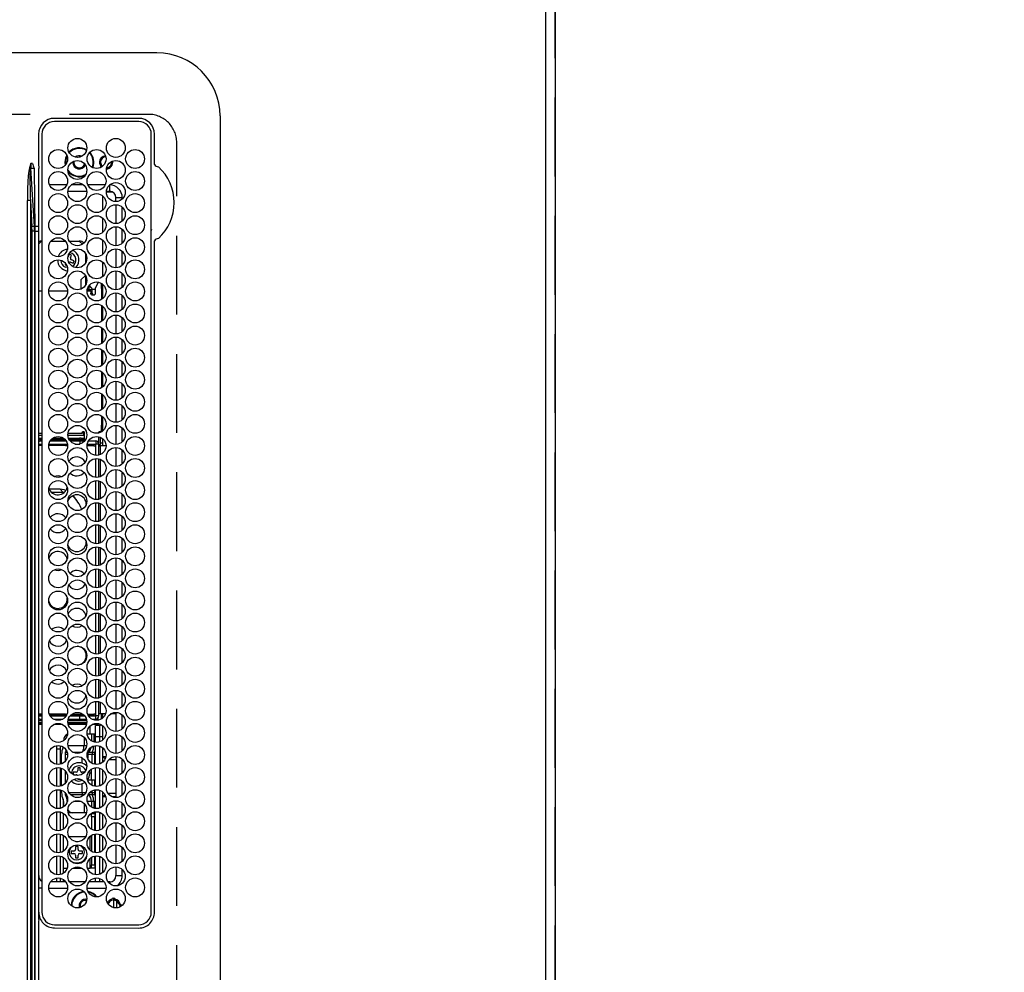
# Model space of a CAD drawing. Extents: x 27948 to 54421, y -11045 to -2175.
# Drawn here: x 45017 to 45330, y -4998 to -4696 of the extents above; entities that cross this region are included whole.
import ezdxf

# ---------------------------------------------------------------- set-up
doc = ezdxf.new("R2010")
doc.units = 0
doc.header["$LTSCALE"] = 50
doc.header["$MEASUREMENT"] = 0
doc.linetypes.add('DASHED', pattern=[0.75, 0.5, -0.25])
doc.layers.get('0').update_dxf_attribs({"linetype": 'CONTINUOUS'})
doc.layers.get('DEFPOINTS').update_dxf_attribs({"color": 146, "linetype": 'CONTINUOUS'})
for name, color, linetype in [('111-壁仕上', 3, 'CONTINUOUS'), ('126-甲板', 2, 'CONTINUOUS'), ('150-機器', 8, 'CONTINUOUS'), ('166-寸法B', 11, 'CONTINUOUS')]:
    doc.layers.add(name, color=color, linetype=linetype)
doc.styles.add('KH001', font='txt')
doc.dimstyles.new('KH1xx030', dxfattribs={"dimscale": 30, "dimtxt": 2, "dimasz": 0.6, "dimexe": 0.3, "dimexo": 1.2, "dimgap": 0.5, "dimtad": 3, "dimdec": 1, "dimdsep": 46, "dimlunit": 6, "dimtxsty": 'KH001', "dimblk": 'DOT', "dimcen": 1, "dimdle": 1, "dimclrd": 256, "dimclre": 256, "dimclrt": 256, "dimadec": 0, "dimazin": 0, "dimtfac": 1, "dimtdec": 1, "dimtix": 1, "dimtmove": 2, "dimatfit": 3, "dimldrblk": 'CLOSEDBLANK', "dimfxl": 1, "dimtolj": 1, "dimtzin": 0, "dimlwd": -1, "dimlwe": -1, "dimarcsym": 0})

# ---------------------------------------------------------------- blocks, each defined once
blk = doc.blocks.new('_Dot')
at = {"color": 0, "linetype": 'ByBlock', "lineweight": -2}
blk.add_line((-0.5, 0), (-1, 0), dxfattribs=at)
at = {"color": 0, "linetype": 'ByBlock', "const_width": 0.5}
blk.add_lwpolyline([(-0.25, 0, 1), (0.25, 0, 1)], format="xyb", close=True, dxfattribs=at)
blk = doc.blocks.new('*D91')
at = {"layer": '166-寸法B', "transparency": 16777216}
for p, q in [((45220.05, -3508.43), (46053.34, -3508.43)), ((46044.34, -3526.43), (46044.34, -5140.43)), ((45291.74, -5158.43), (46053.34, -5158.43))]:
    blk.add_line(p, q, dxfattribs=at)
at = {"layer": 'DEFPOINTS', "color": 0, "transparency": 16777216}
for p in [(45184.05, -3508.43), (45255.74, -5158.43), (46044.34, -5158.43)]:
    blk.add_point(p, dxfattribs=at)
at = {"layer": '166-寸法B', "transparency": 16777216, "xscale": 18, "yscale": 18, "zscale": 18}
for p, rotation in [((46044.34, -3508.43), 90), ((46044.34, -5158.43), 270)]:
    blk.add_blockref('_Dot', p, dxfattribs=dict(at, rotation=rotation))
at = {"layer": '166-寸法B', "transparency": 16777216, "insert": (45995.53, -4333.43), "char_height": 60, "attachment_point": 5, "rotation": 90, "style": 'KH001'}
blk.add_mtext('\\A1;1,650', dxfattribs=at)
blk = doc.blocks.new('_ClosedBlank')
at = {"color": 0, "linetype": 'ByBlock', "lineweight": -2}
for p, q in [((-1, 0.167), (0, 0)), ((-1, 0.167), (-1, -0.167)), ((0, 0), (-1, -0.167))]:
    blk.add_line(p, q, dxfattribs=at)
blk = doc.blocks.new('HT-F6S_H2')
at = {"layer": '126-甲板', "linetype": 'DASHED'}
for p, q in [((271, 282.65), (-271, 282.65)), ((-280, 273.65), (-280, -170.35))]:
    blk.add_line(p, q, dxfattribs=at)
blk.add_arc((-271, 273.65), 9, 90, 180, dxfattribs=at)
at = {"layer": '150-機器', "color": 13, "linetype": 'Continuous'}
for p, q in [((-279.5, 296.38), (279.5, 296.38)), ((-299.5, 276.38), (-299.5, 230.38)), ((-264.26, 275.6), (-273.7, 275.6)), ((-264.18, 275.6), (-264.26, 275.6)), ((-264.1, 275.61), (-264.18, 275.6)), ((-239.74, 275.6), (-239.9, 275.61)), ((-27, 275.6), (-239.74, 275.6)), ((-27, 274.58), (-273.7, 274.58)), ((-243.44, 274.58), (-243.41, 274.7)), ((-278.72, 270.58), (-278.72, 243.88)), ((-277.7, 270.58), (-277.7, 243.88)), ((-23, 243.88), (-23, 270.58)), ((-22, 243.88), (-21.98, 270.58)), ((-255.3, 262.43), (-255.3, 260.33)), ((-253.6, 263.38), (-253.6, 265.38)), ((-253.16, 265.38), (-253.6, 265.38)), ((-252.35, 263.38), (-253.6, 263.38)), ((-251.35, 263.38), (-245.35, 263.38)), ((-246.16, 265.38), (-250.54, 265.38)), ((-244.35, 263.38), (-238.35, 263.38)), ((-239.16, 265.38), (-243.54, 265.38)), ((-237.35, 263.38), (-231.35, 263.38)), ((-232.16, 265.38), (-236.54, 265.38)), ((-230.35, 263.38), (-224.35, 263.38)), ((-225.16, 265.38), (-229.54, 265.38)), ((-223.35, 263.38), (-217.35, 263.38)), ((-218.16, 265.38), (-222.54, 265.38)), ((-216.35, 263.38), (-210.35, 263.38)), ((-211.16, 265.38), (-215.54, 265.38)), ((-209.35, 263.38), (-203.35, 263.38)), ((-204.16, 265.38), (-208.54, 265.38)), ((-202.35, 263.38), (-196.35, 263.38)), ((-197.16, 265.38), (-201.54, 265.38)), ((-195.35, 263.38), (-189.35, 263.38)), ((-190.16, 265.38), (-194.54, 265.38)), ((-188.35, 263.38), (-182.35, 263.38)), ((-183.16, 265.38), (-187.54, 265.38)), ((-181.35, 263.38), (-175.35, 263.38)), ((-176.16, 265.38), (-180.54, 265.38)), ((-174.35, 263.38), (-168.35, 263.38)), ((-169.16, 265.38), (-173.54, 265.38)), ((-167.35, 263.38), (-161.35, 263.38)), ((-162.16, 265.38), (-166.54, 265.38)), ((-160.35, 263.38), (-154.35, 263.38)), ((-155.16, 265.38), (-159.54, 265.38)), ((-153.35, 263.38), (-147.35, 263.38)), ((-148.16, 265.38), (-152.54, 265.38)), ((-146.35, 263.38), (-140.35, 263.38)), ((-141.16, 265.38), (-145.54, 265.38)), ((-139.35, 263.38), (-133.35, 263.38)), ((-134.16, 265.38), (-138.54, 265.38)), ((-132.35, 263.38), (-126.35, 263.38)), ((-127.16, 265.38), (-131.54, 265.38)), ((-125.35, 263.38), (-119.35, 263.38)), ((-120.16, 265.38), (-124.54, 265.38)), ((-118.35, 263.38), (-112.35, 263.38)), ((-113.16, 265.38), (-117.54, 265.38)), ((-111.35, 263.38), (-105.35, 263.38)), ((-106.16, 265.38), (-110.54, 265.38)), ((-104.35, 263.38), (-98.35, 263.38)), ((-99.16, 265.38), (-103.54, 265.38)), ((-97.35, 263.38), (-91.35, 263.38)), ((-92.16, 265.38), (-96.54, 265.38)), ((-90.35, 263.38), (-84.35, 263.38)), ((-89.85, 263.38), (-89.85, 261.67)), ((-85.16, 265.38), (-89.54, 265.38)), ((-83.35, 263.38), (-77.35, 263.38)), ((-78.16, 265.38), (-82.54, 265.38)), ((-76.35, 263.38), (-70.35, 263.38)), ((-71.16, 265.38), (-75.54, 265.38)), ((-75.4, 261.14), (-75.4, 263.38)), ((-69.35, 263.38), (-63.35, 263.38)), ((-64.16, 265.38), (-68.54, 265.38)), ((-64.6, 263.38), (-64.6, 260.89)), ((-63.6, 263.38), (-63.6, 262.13)), ((-62.35, 263.38), (-56.35, 263.38)), ((-57.16, 265.38), (-61.54, 265.38)), ((-55.35, 263.38), (-49.35, 263.38)), ((-50.16, 265.38), (-54.54, 265.38)), ((-48.35, 263.38), (-42.35, 263.38)), ((-43.16, 265.38), (-47.54, 265.38)), ((-41.35, 263.38), (-38.6, 263.38)), ((-38.6, 265.38), (-40.54, 265.38)), ((-38.6, 263.38), (-38.6, 265.38)), ((-28.43, 262.65), (-31.41, 262.65)), ((-31.38, 263), (-31.16, 263)), ((-31.16, 263), (-30.75, 263)), ((-28.37, 263.65), (-30.46, 263.65)), ((-29.4, 264.76), (-29.4, 264.98)), ((-29.4, 264.35), (-29.4, 264.76)), ((-29.4, 264.65), (-28.66, 264.65)), ((-28.6, 264.35), (-28.52, 264.33)), ((-255.6, 261.38), (-257.6, 261.38)), ((-257.6, 261.38), (-257.6, 261.34)), ((-257.6, 259.95), (-257.6, 254.5)), ((-255.6, 260.34), (-255.6, 261.38)), ((-249.63, 259.25), (-254.07, 259.25)), ((-242.63, 259.25), (-247.07, 259.25)), ((-235.63, 259.25), (-240.07, 259.25)), ((-228.63, 259.25), (-233.07, 259.25)), ((-221.63, 259.25), (-226.07, 259.25)), ((-224.8, 259.25), (-224.8, 258.75)), ((-214.63, 259.25), (-219.07, 259.25)), ((-207.63, 259.25), (-212.07, 259.25)), ((-200.63, 259.25), (-205.07, 259.25)), ((-193.63, 259.25), (-198.07, 259.25)), ((-186.63, 259.25), (-191.07, 259.25)), ((-179.63, 259.25), (-184.07, 259.25)), ((-181.4, 258.75), (-181.4, 259.25)), ((-174.85, 259.25), (-177.07, 259.25)), ((-175.7, 259.25), (-175.7, 258.34)), ((-174.85, 260.23), (-174.85, 258.35)), ((-89.85, 260.06), (-89.85, 258.35)), ((-88.63, 259.25), (-89.85, 259.25)), ((-81.63, 259.25), (-86.07, 259.25)), ((-82.7, 258.15), (-82.7, 259.25)), ((-76.4, 259.25), (-79.07, 259.25)), ((-76.4, 259.25), (-76.4, 260.19)), ((-75.67, 259.98), (-76.4, 259.25)), ((-74.63, 259.25), (-76.4, 259.25)), ((-67.63, 259.25), (-72.07, 259.25)), ((-63.6, 259.25), (-65.07, 259.25)), ((-63.6, 259.25), (-64.24, 259.89)), ((-63.6, 260.13), (-63.6, 259.25)), ((-60.63, 259.25), (-63.6, 259.25)), ((-53.63, 259.25), (-58.07, 259.25)), ((-46.63, 259.25), (-51.07, 259.25)), ((-39.63, 259.25), (-44.07, 259.25)), ((-36.6, 259.25), (-37.07, 259.25)), ((-36.6, 261.38), (-36.6, 260.89)), ((-36.6, 261.38), (-36.07, 261.38)), ((-36.6, 259.66), (-36.6, 254.79)), ((-34.6, 254.24), (-34.6, 260.22)), ((-31.16, 262.2), (-31.38, 262.2)), ((-30.75, 262.2), (-31.16, 262.2)), ((-226.8, 257.69), (-226.8, 257.77)), ((-226.8, 257.69), (-224.8, 256.79)), ((-224.8, 258.75), (-226.43, 258.75)), ((-224.8, 258.75), (-221.27, 258.75)), ((-224.8, 256.79), (-223.3, 256.79)), ((-224.5, 256.79), (-224.5, 255.98)), ((-223.3, 256.79), (-223.2, 256.78)), ((-223.2, 256.78), (-223.11, 256.77)), ((-223.11, 256.77), (-223.02, 256.75)), ((-223.02, 256.75), (-222.95, 256.72)), ((-222.95, 256.72), (-222.88, 256.69)), ((-222.88, 256.69), (-222.84, 256.65)), ((-222.84, 256.65), (-222.81, 256.6)), ((-222.81, 256.6), (-222.8, 256.56)), ((-222.81, 256.05), (-222.8, 256.1)), ((-222.8, 255.65), (-222.8, 256.56)), ((-219.43, 258.75), (-214.27, 258.75)), ((-212.43, 258.75), (-207.27, 258.75)), ((-205.43, 258.75), (-200.27, 258.75)), ((-198.43, 258.75), (-193.27, 258.75)), ((-191.43, 258.75), (-186.27, 258.75)), ((-184.43, 258.75), (-181.4, 258.75)), ((-179.4, 258.75), (-181.4, 258.75)), ((-179.4, 258.96), (-179.4, 258.75)), ((-179.4, 258.12), (-179.4, 258.75)), ((-179.4, 258.57), (-179.39, 258.52)), ((-179.39, 258.08), (-179.4, 258.12)), ((-179.39, 258.52), (-179.36, 258.48)), ((-179.36, 258.04), (-179.39, 258.08)), ((-179.36, 258.48), (-179.32, 258.44)), ((-179.32, 258), (-179.36, 258.04)), ((-179.32, 258.44), (-179.25, 258.41)), ((-179.25, 257.96), (-179.32, 258)), ((-179.25, 258.41), (-179.18, 258.38)), ((-179.18, 257.93), (-179.25, 257.96)), ((-179.18, 258.38), (-179.09, 258.36)), ((-179.09, 257.91), (-179.18, 257.93)), ((-179.09, 258.36), (-179.07, 258.36)), ((-179, 257.9), (-179.09, 257.91)), ((-178.93, 257.9), (-179, 257.9)), ((-175.77, 257.9), (-177.77, 257.9)), ((-177.64, 258.34), (-175.3, 258.34)), ((-176.45, 254.69), (-176.45, 256.95)), ((-176.45, 256.95), (-175.45, 256.95)), ((-175.45, 257.95), (-175.45, 256.95)), ((-171.94, 257.95), (-175.45, 257.95)), ((-175.45, 254.29), (-175.45, 256.95)), ((-171.86, 256.95), (-175.45, 256.95)), ((-174.95, 256.35), (-175.35, 256.35)), ((-175.35, 256.35), (-175.35, 254.27)), ((-175.3, 257.95), (-175.3, 258.34)), ((-175.3, 258.34), (-174.85, 258.14)), ((-174.95, 254.23), (-174.95, 256.35)), ((-174.85, 256.35), (-174.95, 256.35)), ((-174.85, 257.95), (-174.85, 258.35)), ((-174.85, 258.35), (-172.07, 258.35)), ((-174.85, 256.35), (-174.85, 256.95)), ((-164.86, 256.95), (-170.84, 256.95)), ((-164.94, 257.95), (-170.76, 257.95)), ((-170.63, 258.35), (-165.07, 258.35)), ((-157.86, 256.95), (-163.84, 256.95)), ((-157.94, 257.95), (-163.76, 257.95)), ((-163.63, 258.35), (-158.07, 258.35)), ((-150.86, 256.95), (-156.84, 256.95)), ((-150.94, 257.95), (-156.76, 257.95)), ((-156.63, 258.35), (-151.07, 258.35)), ((-143.86, 256.95), (-149.84, 256.95)), ((-143.94, 257.95), (-149.76, 257.95)), ((-149.63, 258.35), (-144.07, 258.35)), ((-136.86, 256.95), (-142.84, 256.95)), ((-136.94, 257.95), (-142.76, 257.95)), ((-142.63, 258.35), (-137.07, 258.35)), ((-129.86, 256.95), (-135.84, 256.95)), ((-129.94, 257.95), (-135.76, 257.95)), ((-135.63, 258.35), (-130.07, 258.35)), ((-122.86, 256.95), (-128.84, 256.95)), ((-122.94, 257.95), (-128.76, 257.95)), ((-128.63, 258.35), (-123.07, 258.35)), ((-115.86, 256.95), (-121.84, 256.95)), ((-115.94, 257.95), (-121.76, 257.95)), ((-121.63, 258.35), (-116.07, 258.35)), ((-108.86, 256.95), (-114.84, 256.95)), ((-108.94, 257.95), (-114.76, 257.95)), ((-114.63, 258.35), (-109.07, 258.35)), ((-101.86, 256.95), (-107.84, 256.95)), ((-101.94, 257.95), (-107.76, 257.95)), ((-107.63, 258.35), (-102.07, 258.35)), ((-94.86, 256.95), (-100.84, 256.95)), ((-94.94, 257.95), (-100.76, 257.95)), ((-100.63, 258.35), (-95.07, 258.35)), ((-89.25, 256.95), (-93.84, 256.95)), ((-89.25, 257.95), (-93.76, 257.95)), ((-93.63, 258.35), (-89.85, 258.35)), ((-89.85, 258.65), (-88.21, 258.65)), ((-89.85, 258.35), (-89.85, 257.95)), ((-89.85, 256.35), (-89.85, 256.95)), ((-89.85, 256.35), (-89.75, 256.35)), ((-89.75, 256.35), (-89.35, 256.35)), ((-89.75, 254.44), (-89.75, 256.35)), ((-89.35, 256.35), (-89.35, 254.63)), ((-89.25, 257.95), (-89.25, 256.95)), ((-89.25, 254.69), (-89.25, 256.95)), ((-88.25, 256.95), (-89.25, 256.95)), ((-88.54, 257.65), (-87.88, 257.65)), ((-88.25, 255.73), (-88.25, 256.95)), ((-86.83, 257.55), (-86.5, 257.55)), ((-86.82, 257.65), (-86.2, 257.65)), ((-86.5, 257.55), (-86.5, 255.82)), ((-86.49, 258.65), (-86.32, 258.65)), ((-86.2, 258.15), (-82.7, 258.15)), ((-86.2, 258.15), (-86.2, 256.85)), ((-82.7, 256.85), (-86.2, 256.85)), ((-83.5, 256.85), (-83.5, 256.31)), ((-83.5, 256.31), (-83.5, 255.62)), ((-83.5, 256.31), (-80.99, 256.31)), ((-82.7, 256.85), (-82.7, 258.15)), ((-82.7, 258.15), (-81, 258.15)), ((-80.87, 256.85), (-82.7, 256.85)), ((-73.87, 256.85), (-79.83, 256.85)), ((-79.7, 258.15), (-74, 258.15)), ((-77.98, 256.81), (-78.09, 256.85)), ((-77.76, 256.71), (-77.98, 256.81)), ((-77.76, 256.71), (-77.76, 256.85)), ((-77.76, 255.89), (-77.76, 256.71)), ((-77.04, 256.85), (-77.04, 256.57)), ((-77.04, 256.57), (-77.04, 255.75)), ((-77.04, 256.57), (-73.92, 256.57)), ((-66.87, 256.85), (-72.83, 256.85)), ((-72.7, 258.15), (-67, 258.15)), ((-68.9, 256.85), (-68.9, 256.57)), ((-68.9, 256.57), (-68.9, 255.75)), ((-68.9, 256.57), (-66.92, 256.57)), ((-59.87, 256.85), (-65.83, 256.85)), ((-65.78, 256.57), (-64.96, 256.57)), ((-65.7, 258.15), (-60, 258.15)), ((-64.96, 256.57), (-64.96, 256.85)), ((-64.96, 255.75), (-64.96, 256.57)), ((-64.24, 256.85), (-64.24, 256.71)), ((-64.02, 256.81), (-64.24, 256.71)), ((-64.24, 256.71), (-64.24, 255.89)), ((-63.91, 256.85), (-64.02, 256.81)), ((-62.1, 256.85), (-62.1, 256.31)), ((-62.1, 256.31), (-62.1, 255.62)), ((-62.1, 256.31), (-59.99, 256.31)), ((-52.87, 256.85), (-58.83, 256.85)), ((-58.71, 256.31), (-58.5, 256.31)), ((-58.7, 258.15), (-53, 258.15)), ((-58.5, 256.85), (-58.5, 256.31)), ((-58.5, 256.65), (-58.25, 256.65)), ((-58.5, 256.31), (-58.5, 255.82)), ((-58.25, 255.65), (-58.25, 256.65)), ((-58.25, 256.65), (-57.25, 256.65)), ((-57.25, 256.65), (-57.25, 255.65)), ((-52.91, 256.65), (-57.25, 256.65)), ((-45.87, 256.85), (-51.83, 256.85)), ((-45.91, 256.65), (-51.79, 256.65)), ((-51.7, 258.15), (-46, 258.15)), ((-38.87, 256.85), (-44.83, 256.85)), ((-42, 256.65), (-44.79, 256.65)), ((-44.7, 258.15), (-39, 258.15)), ((-42, 255.65), (-42, 256.65)), ((-42, 256.65), (-41, 256.65)), ((-41, 256.65), (-41, 255.65)), ((-36.6, 256.85), (-37.83, 256.85)), ((-37.7, 258.15), (-36.6, 258.15)), ((-257.6, 253.11), (-257.6, 249.14)), ((-255.6, 248.14), (-255.6, 254.12)), ((-235.81, 253.75), (-232.89, 253.75)), ((-227.5, 252.25), (-228.93, 253.68)), ((-228.81, 253.75), (-225.89, 253.75)), ((-225.73, 254.89), (-224.5, 255.98)), ((-225.51, 254.73), (-224.5, 254.73)), ((-223.3, 255.87), (-224.5, 255.87)), ((-224.5, 254.3), (-224.5, 255.87)), ((-224, 255.43), (-223.3, 255.43)), ((-224, 254.23), (-224, 255.43)), ((-223.3, 255.43), (-223.3, 255.87)), ((-223.3, 255.87), (-223.2, 255.87)), ((-223.2, 255.43), (-223.3, 255.43)), ((-223.2, 255.87), (-223.11, 255.89)), ((-223.11, 255.44), (-223.2, 255.43)), ((-223.11, 255.89), (-223.02, 255.91)), ((-223.02, 255.46), (-223.11, 255.44)), ((-223.02, 255.91), (-222.95, 255.94)), ((-222.95, 255.49), (-223.02, 255.46)), ((-222.95, 255.94), (-222.88, 255.97)), ((-222.88, 255.53), (-222.95, 255.49)), ((-222.88, 255.97), (-222.84, 256.01)), ((-222.84, 255.57), (-222.88, 255.53)), ((-222.84, 256.01), (-222.81, 256.05)), ((-222.81, 255.61), (-222.84, 255.57)), ((-222.8, 255.65), (-222.81, 255.61)), ((-179.4, 253.13), (-179.39, 253.17)), ((-179.4, 252.9), (-179.4, 253.13)), ((-179.39, 253.17), (-179.36, 253.22)), ((-179.36, 253.22), (-179.32, 253.26)), ((-179.32, 253.26), (-179.25, 253.29)), ((-179.25, 253.29), (-179.18, 253.32)), ((-179.18, 253.32), (-179.09, 253.34)), ((-179.09, 253.34), (-179, 253.35)), ((-179, 253.35), (-178.9, 253.36)), ((-176.45, 253.36), (-178.9, 253.36)), ((-178.9, 253.12), (-178.9, 252.68)), ((-178.9, 253.12), (-178.3, 253.12)), ((-178.3, 248.13), (-178.3, 253.12)), ((-177.3, 253.36), (-177.3, 253.19)), ((-177.3, 253.19), (-176.8, 253.19)), ((-177.3, 252.37), (-177.3, 253.19)), ((-176.8, 253.36), (-176.8, 253.19)), ((-176.8, 253.19), (-176.8, 252.37)), ((-176.45, 251.95), (-176.45, 253.45)), ((-89.25, 255.16), (-89.35, 255.16)), ((-89.35, 253.36), (-89.35, 248.89)), ((-89.25, 251.95), (-89.25, 253.45)), ((-88.25, 251.95), (-88.25, 253.99)), ((-87.8, 254.09), (-87.8, 248.16)), ((-87.3, 248.13), (-87.3, 254.13)), ((-87, 248.15), (-87, 254.11)), ((-86.5, 254), (-86.5, 248.25)), ((-83.5, 255.16), (-86.02, 255.16)), ((-83.5, 255.62), (-81.32, 255.62)), ((-83.5, 255.62), (-83.5, 254.25)), ((-82.47, 253.25), (-79.9, 253.25)), ((-79.9, 253.25), (-79.9, 254.09)), ((-79.9, 248.16), (-79.9, 253.25)), ((-77.76, 254.72), (-77.76, 255.89)), ((-77.76, 254.37), (-77.76, 254.72)), ((-77.04, 255.75), (-77.04, 254.42)), ((-77.04, 255.75), (-74.24, 255.75)), ((-77.04, 254.42), (-75.79, 254.42)), ((-77.04, 254.42), (-77.04, 254.23)), ((-68.9, 255.65), (-72.4, 255.65)), ((-71.81, 254.95), (-71, 255.05)), ((-71.4, 253.41), (-71.4, 252.55)), ((-68.9, 255.75), (-68.9, 254.42)), ((-68.9, 255.75), (-67.24, 255.75)), ((-68.9, 254.42), (-68.9, 254.38)), ((-68.9, 254.42), (-68.79, 254.42)), ((-65.46, 255.75), (-64.96, 255.75)), ((-64.96, 255.09), (-64.96, 255.75)), ((-64.96, 252.6), (-64.96, 253.78)), ((-64.32, 254.65), (-64.35, 254.63)), ((-64.24, 254.72), (-64.32, 254.65)), ((-64.24, 255.89), (-64.24, 254.72)), ((-64.24, 254.72), (-64.24, 254.57)), ((-64.24, 253.26), (-64.24, 252.76)), ((-62.1, 255.62), (-60.32, 255.62)), ((-62.1, 255.62), (-62.1, 254.32)), ((-61.47, 253.25), (-58.5, 253.25)), ((-58.5, 254), (-58.5, 253.25)), ((-58.5, 253.25), (-58.5, 249.55)), ((-58.25, 255.65), (-58.4, 255.65)), ((-57.25, 255.65), (-58.25, 255.65)), ((-57.25, 255.65), (-53.3, 255.65)), ((-51.4, 255.65), (-46.3, 255.65)), ((-51.07, 255.63), (-51.13, 255.65)), ((-51.03, 255.57), (-51.07, 255.63)), ((-51.01, 255.46), (-51.03, 255.57)), ((-51, 255.32), (-51.01, 255.46)), ((-51, 255.15), (-51, 255.32)), ((-51, 255.14), (-51, 255.15)), ((-46.69, 255.15), (-51, 255.15)), ((-51, 248.45), (-51, 253.81)), ((-44.4, 255.65), (-42, 255.65)), ((-41, 255.15), (-44.01, 255.15)), ((-41, 255.65), (-42, 255.65)), ((-41, 255.65), (-41, 255.15)), ((-41, 254.35), (-41, 255.15)), ((-36.6, 253.56), (-36.6, 248.69)), ((-30.75, 253.75), (-30.72, 254.06)), ((-266.55, 251.75), (-266.51, 252.1)), ((-266.42, 251.08), (-266.55, 251.75)), ((-266.36, 250.95), (-266.42, 251.08)), ((-238.82, 252.73), (-239.8, 251.75)), ((-239.8, 248.56), (-239.8, 251.75)), ((-233.53, 250.07), (-233.85, 249.23)), ((-232.78, 249.79), (-233.53, 250.07)), ((-227.5, 252.25), (-224.57, 252.25)), ((-179.39, 252.86), (-179.4, 252.9)), ((-179.36, 252.82), (-179.39, 252.86)), ((-179.32, 252.78), (-179.36, 252.82)), ((-179.25, 252.74), (-179.32, 252.78)), ((-179.18, 252.71), (-179.25, 252.74)), ((-179.09, 252.69), (-179.18, 252.71)), ((-179, 252.68), (-179.09, 252.69)), ((-178.9, 252.68), (-179, 252.68)), ((-178.8, 252.68), (-178.9, 252.68)), ((-178.8, 252.68), (-178.8, 248.16)), ((-176.8, 252.37), (-177.3, 252.37)), ((-177.3, 252.37), (-177.3, 251.83)), ((-176.8, 251.83), (-177.3, 251.83)), ((-177.3, 248.32), (-177.3, 251.83)), ((-176.8, 252.37), (-176.8, 251.83)), ((-176.8, 251.83), (-176.8, 248.56)), ((-176.45, 248.81), (-176.45, 251.95)), ((-176.45, 251.95), (-175.46, 251.95)), ((-175.45, 250.36), (-175.45, 251.95)), ((-158.3, 250.34), (-159, 249.55)), ((-157.74, 250.86), (-158.3, 250.34)), ((-89.75, 249.33), (-89.75, 252.93)), ((-88.25, 251.95), (-89.25, 251.95)), ((-89.25, 248.81), (-89.25, 251.95)), ((-88.25, 248.27), (-88.25, 251.95)), ((-77.76, 249.62), (-77.76, 252.64)), ((-75.96, 252.6), (-74.26, 252.6)), ((-71.9, 252.05), (-72.8, 252.05)), ((-72.8, 252.05), (-72.8, 251.25)), ((-72.8, 251.25), (-71.9, 251.25)), ((-71.4, 250.75), (-71.4, 249.85)), ((-71.4, 249.85), (-70.64, 249.85)), ((-70.6, 249.93), (-70.6, 250.75)), ((-69.35, 251.25), (-69.2, 251.25)), ((-69.2, 251.25), (-69.2, 252.05)), ((-69.2, 252.05), (-69.2, 252.05)), ((-67.74, 252.6), (-64.96, 252.6)), ((-64.96, 248.47), (-64.96, 252.6)), ((-64.02, 252.87), (-64.24, 252.76)), ((-64.24, 252.76), (-64.24, 248.99)), ((-63.94, 252.91), (-64.02, 252.87)), ((-62.1, 252.33), (-62.1, 249.93)), ((-49.39, 251.23), (-49.37, 251.43)), ((-49.39, 250.66), (-49.39, 251.23)), ((-46.9, 251.35), (-47.8, 251.35)), ((-47.8, 251.35), (-47.8, 250.55)), ((-47.8, 250.55), (-46.9, 250.55)), ((-46.4, 252.75), (-46.4, 251.85)), ((-45.6, 252.75), (-46.4, 252.75)), ((-46.4, 250.05), (-46.4, 249.15)), ((-45.6, 251.85), (-45.6, 252.75)), ((-45.6, 249.15), (-45.6, 250.05)), ((-44.2, 251.35), (-45.1, 251.35)), ((-45.1, 250.55), (-44.2, 250.55)), ((-44.2, 250.55), (-44.2, 251.35)), ((-41, 249.72), (-41, 252.53)), ((-267.09, 247.76), (-266.1, 247.34)), ((-266.85, 247.86), (-266.04, 247.53)), ((-266.1, 247.34), (-264.8, 247.15)), ((-266.04, 247.53), (-264.8, 247.35)), ((-264.8, 249.65), (-264.96, 249.66)), ((-264.8, 247.35), (-264.04, 247.42)), ((-264.8, 247.15), (-263.84, 247.25)), ((-257.6, 247.75), (-257.6, 242.3)), ((-239.8, 242.75), (-239.8, 247.31)), ((-235.34, 249.27), (-235.62, 248.52)), ((-235.62, 248.52), (-234.78, 248.2)), ((-234.5, 248.95), (-235.34, 249.27)), ((-234.78, 248.2), (-234.7, 248.16)), ((-234.7, 248.16), (-234.68, 248.15)), ((-233.1, 248.95), (-232.78, 249.79)), ((-232.69, 247.39), (-232.26, 247.23)), ((-232.26, 247.23), (-232.05, 247.78)), ((-231.47, 247.91), (-231.56, 247.39)), ((-224, 242.03), (-224, 248.02)), ((-178.51, 248.13), (-178.3, 248.13)), ((-178.3, 248.13), (-178.3, 248.13)), ((-177.3, 243.3), (-177.3, 246.76)), ((-176.8, 247.31), (-176.8, 242.75)), ((-176.45, 242.49), (-176.45, 247.57)), ((-175.45, 242.09), (-175.45, 247.97)), ((-175.35, 247.99), (-175.35, 247.4)), ((-175.35, 247.4), (-174.95, 247.4)), ((-175.35, 247.4), (-175.35, 242.07)), ((-174.95, 247.4), (-174.95, 248.03)), ((-174.95, 247.4), (-174.95, 242.03)), ((-168.51, 247.95), (-168.35, 247.95)), ((-168.35, 247.95), (-167.69, 248.02)), ((-160.91, 246.95), (-161.09, 245.72)), ((-160.73, 247.47), (-160.91, 246.95)), ((-160.08, 246.91), (-160.09, 246.61)), ((-133.01, 248.02), (-132.35, 247.95)), ((-132.35, 247.95), (-132.19, 247.95)), ((-89.75, 247.4), (-89.75, 247.82)), ((-89.35, 247.4), (-89.75, 247.4)), ((-89.75, 247.4), (-89.75, 242.24)), ((-89.35, 247.63), (-89.35, 247.4)), ((-89.35, 247.4), (-89.35, 242.43)), ((-89.25, 242.49), (-89.25, 247.57)), ((-81.5, 246.89), (-81.5, 246.79)), ((-81.42, 246.79), (-81.5, 246.79)), ((-77.76, 247.39), (-77.76, 247.89)), ((-77.04, 248.02), (-77.04, 247.22)), ((-77.04, 247.22), (-74.8, 247.22)), ((-71.9, 247.22), (-67.8, 247.22)), ((-64.24, 247.68), (-64.24, 247.39)), ((-62.1, 247.93), (-62.1, 247.88)), ((-62.1, 247.88), (-61.91, 247.88)), ((-60.5, 246.79), (-62.04, 246.79)), ((-60.5, 246.79), (-60.5, 246.89)), ((-60.42, 246.79), (-60.5, 246.79)), ((-58.5, 248.46), (-58.52, 248.25)), ((-58.5, 249.55), (-58.5, 248.46)), ((-51, 246.65), (-51, 247.12)), ((-46.4, 249.15), (-45.6, 249.15)), ((-41, 246.65), (-41, 247.9)), ((-36.6, 247.46), (-36.6, 242.59)), ((-34.6, 242.04), (-34.6, 248.02)), ((-160.09, 246.61), (-161.09, 245.72)), ((-161.09, 245.72), (-161.09, 242.23)), ((-160.09, 246.61), (-160.09, 242.97)), ((-88.25, 243.53), (-88.25, 246.52)), ((-86.5, 246.43), (-86.5, 243.62)), ((-78.84, 244.65), (-79.83, 244.65)), ((-79.78, 245.65), (-78.84, 245.65)), ((-79.37, 246.65), (-79.3, 246.65)), ((-79.36, 246.68), (-79.32, 246.66)), ((-79.32, 246.66), (-79.24, 246.62)), ((-78.84, 244.65), (-78.84, 245.65)), ((-78.84, 245.65), (-73.92, 245.65)), ((-73.87, 244.65), (-78.84, 244.65)), ((-74.06, 246.13), (-77.1, 246.13)), ((-66.87, 244.65), (-72.83, 244.65)), ((-72.78, 245.65), (-66.92, 245.65)), ((-67.06, 246.13), (-72.64, 246.13)), ((-59.87, 244.65), (-65.83, 244.65)), ((-65.78, 245.65), (-59.92, 245.65)), ((-64.9, 246.13), (-65.64, 246.13)), ((-62.7, 246.65), (-60.33, 246.65)), ((-52.87, 244.65), (-58.83, 244.65)), ((-58.78, 245.65), (-52.92, 245.65)), ((-58.37, 246.65), (-53.33, 246.65)), ((-45.87, 244.65), (-51.83, 244.65)), ((-51.78, 245.65), (-45.92, 245.65)), ((-51.37, 246.65), (-46.33, 246.65)), ((-38.87, 244.65), (-44.83, 244.65)), ((-44.78, 245.65), (-38.92, 245.65)), ((-44.37, 246.65), (-39.33, 246.65)), ((-36.6, 244.65), (-37.83, 244.65)), ((-37.78, 245.65), (-36.6, 245.65)), ((-37.37, 246.65), (-36.6, 246.65)), ((-273.7, 239.88), (-27, 239.88)), ((-273.7, 238.85), (-264.45, 238.85)), ((-264.45, 238.85), (-262.84, 238.88)), ((-262.95, 237.38), (-252.59, 237.55)), ((-244.45, 237.52), (-262.95, 236.41)), ((-262.95, 236.41), (-262.95, 237.38)), ((-262.84, 239.79), (-262.84, 239.88)), ((-262.84, 238.88), (-262.84, 239.02)), ((-262.32, 238.88), (-262.84, 238.88)), ((-244.36, 238.88), (-262.32, 238.88)), ((-252.59, 237.55), (-244.45, 237.68)), ((-244.45, 237.68), (-244.45, 237.52)), ((-244.45, 237.68), (-242.95, 237.68)), ((-242.95, 238.88), (-244.36, 238.88)), ((-242.95, 237.68), (-242.95, 238.88)), ((-146.93, 238.88), (-242.95, 238.88)), ((-242.95, 237.56), (-242.95, 237.68)), ((-242.95, 237.68), (-106.9, 237.68)), ((-242.95, 237.56), (242.95, 237.56)), ((-242.95, 237.56), (-242.95, 236.78)), ((-239.8, 239.75), (-239.8, 239.88)), ((-239.8, 239.75), (-238.93, 238.88)), ((-224, 238.88), (-224, 239.88)), ((-178.8, 239.88), (-178.8, 238.88)), ((-178.3, 238.88), (-178.3, 239.88)), ((-177.3, 238.88), (-177.3, 239.88)), ((-176.8, 239.88), (-176.8, 238.88)), ((-176.45, 239.18), (-176.45, 239.88)), ((-176.35, 238.98), (-176.35, 238.88)), ((-175.45, 238.85), (-175.45, 239.88)), ((-175.35, 239.88), (-175.35, 238.88)), ((-174.95, 239.88), (-174.95, 238.88)), ((-24.72, 238.88), (-146.93, 238.88)), ((-106.9, 237.68), (0, 237.68)), ((-89.75, 239.88), (-89.75, 238.88)), ((-89.35, 239.88), (-89.35, 238.88)), ((-89.25, 238.85), (-89.25, 239.88)), ((-88.35, 238.98), (-88.35, 238.88)), ((-88.25, 239.18), (-88.25, 239.88)), ((-87.8, 239.88), (-87.8, 238.88)), ((-87.3, 238.88), (-87.3, 239.88)), ((-87, 238.88), (-87, 239.88)), ((-86.5, 239.88), (-86.5, 238.88)), ((-34.6, 239.88), (-34.6, 238.88)), ((-27, 239.88), (-27, 239.78)), ((-27, 239.02), (-27, 238.88)), ((-21.98, 238.79), (0, 238.79)), ((-264.45, 236.88), (-264.45, 236.36)), ((-264.42, 236.35), (-264.45, 236.36)), ((-264.45, 236.36), (-264.42, 236.35)), ((-262.94, 236.18), (-264.42, 236.35)), ((-264.42, 236.35), (-263.01, 235.92)), ((-263, 235.95), (-263.01, 235.92)), ((-262.99, 235.98), (-263, 235.95)), ((-262.98, 236.02), (-262.99, 235.98)), ((-262.97, 236.05), (-262.98, 236.02)), ((-262.96, 236.08), (-262.97, 236.05)), ((-262.95, 236.15), (-262.96, 236.12)), ((-262.96, 236.12), (-262.96, 236.08)), ((-262.94, 236.18), (-262.95, 236.15)), ((-252.65, 236.24), (-244.37, 236.73)), ((-252.65, 236.24), (252.65, 236.24)), ((-252.65, 236.24), (-252.65, 235.3)), ((252.65, 235.3), (-252.65, 235.3)), ((242.95, 236.78), (-242.95, 236.78))]:
    blk.add_line(p, q, dxfattribs=at)
for points in [[(-242.95, 237.56), (-244.45, 237.52)], [(-264.45, 236.36), (-262.95, 236.41)], [(-263.01, 235.92), (-261.97, 235.72), (-260.5, 235.55), (-258.62, 235.43), (-256.37, 235.34), (-253.76, 235.3), (-252.65, 235.3)], [(-262.94, 236.18), (-261.91, 236.12), (-260.45, 236.1), (-258.59, 236.1), (-256.35, 236.14), (-253.76, 236.2), (-252.65, 236.24)], [(-242.95, 236.78), (-244.37, 236.73)]]:
    blk.add_lwpolyline(points, dxfattribs=at)
for centre in [(-265.85, 269.43), (-258.85, 269.43), (-251.85, 269.43), (-244.85, 269.43), (-237.85, 269.43), (-230.85, 269.43), (-223.85, 269.43), (-216.85, 269.43), (-209.85, 269.43), (-202.85, 269.43), (-195.85, 269.43), (-188.85, 269.43), (-181.85, 269.43), (-174.85, 269.43), (-167.85, 269.43), (-160.85, 269.43), (-153.85, 269.43), (-146.85, 269.43), (-139.85, 269.43), (-132.85, 269.43), (-125.85, 269.43), (-118.85, 269.43), (-111.85, 269.43), (-104.85, 269.43), (-97.85, 269.43), (-90.85, 269.43), (-83.85, 269.43), (-76.85, 269.43), (-69.85, 269.43), (-62.85, 269.43), (-55.85, 269.43), (-48.85, 269.43), (-41.85, 269.43), (-34.85, 269.43), (-269.35, 263.33), (-262.35, 263.33), (-255.35, 263.33), (-248.35, 263.33), (-241.35, 263.33), (-234.35, 263.33), (-227.35, 263.33), (-220.35, 263.33), (-213.35, 263.33), (-206.35, 263.33), (-199.35, 263.33), (-192.35, 263.33), (-185.35, 263.33), (-178.35, 263.33), (-171.35, 263.33), (-164.35, 263.33), (-157.35, 263.33), (-150.35, 263.33), (-143.35, 263.33), (-136.35, 263.33), (-129.35, 263.33), (-122.35, 263.33), (-115.35, 263.33), (-108.35, 263.33), (-101.35, 263.33), (-94.35, 263.33), (-87.35, 263.33), (-80.35, 263.33), (-73.35, 263.33), (-66.35, 263.33), (-59.35, 263.33), (-52.35, 263.33), (-45.35, 263.33), (-38.35, 263.33), (-31.35, 263.33), (-265.85, 257.23), (-258.85, 257.23), (-251.85, 257.23), (-244.85, 257.23), (-237.85, 257.23), (-230.85, 257.23), (-223.85, 257.23), (-216.85, 257.23), (-209.85, 257.23), (-202.85, 257.23), (-195.85, 257.23), (-188.85, 257.23), (-181.85, 257.23), (-174.85, 257.23), (-167.85, 257.23), (-160.85, 257.23), (-153.85, 257.23), (-146.85, 257.23), (-139.85, 257.23), (-132.85, 257.23), (-125.85, 257.23), (-118.85, 257.23), (-111.85, 257.23), (-104.85, 257.23), (-97.85, 257.23), (-90.85, 257.23), (-83.85, 257.23), (-76.85, 257.23), (-69.85, 257.23), (-62.85, 257.23), (-55.85, 257.23), (-48.85, 257.23), (-41.85, 257.23), (-34.85, 257.23), (-269.35, 251.13), (-262.35, 251.13), (-255.35, 251.13), (-248.35, 251.13), (-241.35, 251.13), (-234.35, 251.13), (-227.35, 251.13), (-220.35, 251.13), (-213.35, 251.13), (-206.35, 251.13), (-199.35, 251.13), (-192.35, 251.13), (-185.35, 251.13), (-178.35, 251.13), (-171.35, 251.13), (-164.35, 251.13), (-157.35, 251.13), (-150.35, 251.13), (-143.35, 251.13), (-136.35, 251.13), (-129.35, 251.13), (-122.35, 251.13), (-115.35, 251.13), (-108.35, 251.13), (-101.35, 251.13), (-94.35, 251.13), (-87.35, 251.13), (-80.35, 251.13), (-73.35, 251.13), (-66.35, 251.13), (-59.35, 251.13), (-52.35, 251.13), (-45.35, 251.13), (-38.35, 251.13), (-31.35, 251.13), (-265.85, 245.03), (-258.85, 245.03), (-251.85, 245.03), (-244.85, 245.03), (-237.85, 245.03), (-230.85, 245.03), (-223.85, 245.03), (-216.85, 245.03), (-209.85, 245.03), (-202.85, 245.03), (-195.85, 245.03), (-188.85, 245.03), (-181.85, 245.03), (-174.85, 245.03), (-167.85, 245.03), (-160.85, 245.03), (-153.85, 245.03), (-146.85, 245.03), (-139.85, 245.03), (-132.85, 245.03), (-125.85, 245.03), (-118.85, 245.03), (-111.85, 245.03), (-104.85, 245.03), (-97.85, 245.03), (-90.85, 245.03), (-83.85, 245.03), (-76.85, 245.03), (-69.85, 245.03), (-62.85, 245.03), (-55.85, 245.03), (-48.85, 245.03), (-41.85, 245.03), (-34.85, 245.03)]:
    blk.add_circle(centre, 3, dxfattribs=at)
for centre, radius, start, end in [((-279.5, 276.38), 20, 90, 180), ((-252, 266.38), 15.45, 42.5616, 137.4384), ((-273.7, 270.57), 5.03, 90.0492, 179.9508), ((-264.95, 276.93), 1.58, 302.9347, 356.2949), ((-239.06, 276.93), 1.57, 183.5909, 237.4553), ((-27, 270.58), 5.02, 0, 90.0007), ((-273.7, 270.58), 4, 90, 180), ((-27, 270.58), 4, 0, 90), ((-264.8, 260.25), 2.1, 2.6763, 100.2734), ((-253.6, 261.38), 4, 90, 180), ((-253.6, 261.38), 2, 90, 180), ((-38.6, 261.38), 4, 36.3893, 90), ((-38.6, 261.38), 2, 0, 90), ((-29, 262.6), 2.41, 170.4514, 189.5486), ((-29, 262.6), 2.2, 100.4757, 169.5243), ((-29, 262.6), 1.8, 102.8697, 167.1303), ((-29, 262.6), 2.41, 86.7819, 99.5486), ((-264.8, 260.25), 2.1, 185.7005, 270), ((-264.8, 260.25), 1.75, 183.4296, 270), ((-264.8, 260.25), 1.75, 5.3114, 97.6396), ((-29, 262.6), 2.2, 190.4757, 242.7376), ((-29, 262.6), 1.8, 192.8697, 251.0077), ((-264.8, 251.75), 4.6, 68.3311, 133.3728), ((-264.8, 251.75), 4.4, 68.5075, 133.1964), ((-264.8, 260.25), 1.75, 270, 318.258), ((-264.8, 260.25), 2.1, 270, 315.9879), ((-175.45, 256.95), 1, 90, 180), ((-89.25, 256.95), 1, 0, 90), ((-87.3, 258.15), 1.1, 0, 35.8453), ((-79.77, 251.28), 5.03, 66.4236, 89.2709), ((-77.08, 258.27), 1.7, 246.5103, 271.176), ((-64.92, 258.27), 1.7, 268.8237, 293.4902), ((-62.2, 251.2), 5.11, 88.8262, 113.4876), ((-29, 253.75), 4.6, 128.3299, 170.2137), ((-29, 253.75), 4.4, 130.4168, 168.1268), ((-264.8, 251.75), 4.6, 149.6975, 225.8883), ((-264.8, 251.75), 4.4, 148.8905, 226.6953), ((-264.8, 251.75), 1.75, 258.6737, 72.8084), ((-264.8, 251.75), 2.1, 270, 65.9772), ((-264.8, 251.75), 4.4, 304.5881, 26.8909), ((-264.8, 251.75), 4.6, 308.6441, 22.8348), ((-237.8, 251.75), 2, 133.6054, 180), ((-178.95, 253.83), 0.707, 236.2436, 273.6871), ((-168.35, 250.95), 3, 116.6744, 236.5588), ((-168.35, 250.95), 3, 314.3995, 50.6781), ((-156.35, 250.95), 3, 89.688, 250.1975), ((-144.35, 250.95), 3, 289.8024, 90.3119), ((-132.35, 250.95), 3, 129.3219, 225.6006), ((-132.35, 250.95), 3, 303.441, 63.3255), ((-120.35, 250.95), 3, 104.4832, 245.3817), ((-108.35, 250.95), 3, 1.6938, 178.3062), ((-96.35, 250.95), 3, 294.6181, 75.5167), ((-79.82, 248.65), 4.6, 65.1108, 91.055), ((-79.9, 252.62), 3, 44.427, 79.4728), ((-77.08, 257.45), 1.7, 246.5177, 271.1686), ((-77.04, 255.42), 1, 224.427, 270), ((-71, 251.65), 3.4, 133.2301, 251.8476), ((-71.07, 251.68), 2.33, 114.0303, 180.7571), ((-71, 251.65), 3.4, 51.8555, 90), ((-71, 251.65), 3.4, 313.8139, 33.36), ((-64.92, 257.45), 1.7, 268.8312, 293.4827), ((-62.1, 252.62), 3, 90, 135.573), ((-46.02, 251), 2.35, 89.4893, 156.6168), ((-45.99, 250.95), 2.4, 228.4974, 90.2081), ((-46, 250.95), 3.4, 326.3964, 64.1253), ((-29, 253.75), 4.6, 187.4356, 268.8406), ((-29, 253.75), 4.4, 185.4014, 270), ((-29, 253.75), 2.1, 170.0153, 286.2609), ((-29, 253.75), 1.75, 180, 286.5106), ((-264.8, 251.75), 2.1, 156.6037, 218.9822), ((-233.8, 248.25), 3.4, 44.8298, 156.8129), ((-233.79, 248.31), 2.36, 32.7379, 168.8092), ((-148.81, 238.32), 15.38, 112.5054, 131.9904), ((-120.35, 250.95), 3, 328.5285, 35.5344), ((-96.35, 250.95), 3, 144.4656, 211.4715), ((-71.03, 251.64), 2.37, 179.6489, 268.8672), ((-71.9, 252.55), 0.5, 270, 0), ((-71.9, 250.75), 0.5, 0, 90), ((-70.1, 250.75), 0.5, 120.0676, 180), ((-70.81, 251.63), 2.23, 317.6379, 28.4817), ((-64.93, 254.11), 1.5, 268.8003, 296.9763), ((-46.9, 251.85), 0.5, 270, 0), ((-46.9, 250.05), 0.5, 0, 90), ((-45.1, 251.85), 0.5, 180, 270), ((-45.1, 250.05), 0.5, 90, 180), ((-233.8, 248.25), 3.4, 185.0081, 252.0113), ((-234.32, 249.41), 0.5, 248.9188, 338.9188), ((-233.8, 248.25), 3.4, 269.2455, 355.6965), ((-233.76, 248.21), 2.35, 272.1739, 339.4622), ((-232.64, 248.77), 0.5, 158.9188, 220.6476), ((-162.35, 244.95), 3, 287.4494, 78.4551), ((-150.35, 244.95), 3, 124.4292, 233.0385), ((-150.35, 244.95), 3, 306.9615, 55.5708), ((-138.35, 244.95), 3, 101.545, 252.5507), ((-126.35, 244.95), 3, 283.6315, 93.9571), ((-114.35, 244.95), 3, 137.6152, 220.4152), ((-114.35, 244.95), 3, 296.4091, 67.1353), ((-102.35, 244.95), 3, 112.8647, 243.5909), ((-102.35, 244.95), 3, 319.5847, 42.3848), ((-81.62, 248.73), 1.94, 202.0643, 273.4982), ((-79.41, 244.36), 3.45, 61.3339, 71.7838), ((-77.07, 248.73), 1.51, 243.0316, 271.1921), ((-64.92, 248.71), 1.48, 270.8953, 297.0589), ((-62.19, 243.36), 4.51, 88.8, 116.9734), ((-62.07, 245.28), 1.51, 88.8001, 116.9717), ((-60.16, 249.63), 1.66, 295.5931, 357.3916), ((-273.7, 243.88), 5.03, 180.0499, 269.9501), ((-273.7, 243.88), 4, 180, 270), ((-162.35, 244.95), 3, 155.6507, 202.7376), ((-138.35, 244.95), 3, 337.2623, 24.3493), ((-77.19, 250.65), 4.52, 243.0277, 271.1974), ((-64.81, 250.65), 4.52, 268.8026, 296.9723), ((-27, 243.88), 4, 270, 0), ((-27, 243.88), 5, 270, 0), ((-442.07, 770.75), 562.64, 288.4029, 288.5635), ((-240.37, 237.98), 4.09, 167.262, 184.1834), ((-235.23, 238), 9.23, 183.0363, 187.9053), ((-237.8, 239.75), 2, 180, 206.1934), ((-176.08, 239.24), 0.376, 190.3009, 262.5948), ((-88.62, 239.24), 0.376, 277.392, 349.7044), ((-38.6, 240.88), 2, 270, 330), ((-21.96, 282.19), 43.4, 266.3599, 269.9706), ((-249.53, 237.21), 13.45, 183.4239, 184.3709)]:
    blk.add_arc(centre, radius, start, end, dxfattribs=at)
blk = doc.blocks.new('*D104')
at = {"layer": '166-寸法B', "transparency": 16777216}
for p, q in [((46086.53, -4306.93), (46222.46, -4306.93)), ((46213.46, -4324.93), (46213.46, -5462.43)), ((45220.05, -5480.43), (46222.46, -5480.43))]:
    blk.add_line(p, q, dxfattribs=at)
at = {"layer": 'DEFPOINTS', "color": 0, "transparency": 16777216}
for p in [(46050.53, -4306.93), (45184.05, -5480.43), (46213.46, -5480.43)]:
    blk.add_point(p, dxfattribs=at)
at = {"layer": '166-寸法B', "transparency": 16777216, "xscale": 18, "yscale": 18, "zscale": 18}
for p, rotation in [((46213.46, -4306.93), 90), ((46213.46, -5480.43), 270)]:
    blk.add_blockref('_Dot', p, dxfattribs=dict(at, rotation=rotation))
at = {"layer": '166-寸法B', "transparency": 16777216, "insert": (46163.13, -4893.68), "char_height": 60, "attachment_point": 5, "rotation": 90, "style": 'KH001'}
blk.add_mtext('\\A1;1,173.5〈ﾜｰｸﾄｯﾌﾟ寸法〉', dxfattribs=at)
blk = doc.blocks.new('*D107')
at = {"layer": '166-寸法B', "transparency": 16777216}
for p, q in [((45220.05, -3508.43), (46357.46, -3508.43)), ((46348.46, -5462.43), (46348.46, -3526.43)), ((45223.05, -5480.43), (46357.46, -5480.43))]:
    blk.add_line(p, q, dxfattribs=at)
at = {"layer": 'DEFPOINTS', "color": 0, "transparency": 16777216}
for p in [(45184.05, -3508.43), (46348.46, -3508.43), (45187.05, -5480.43)]:
    blk.add_point(p, dxfattribs=at)
at = {"layer": '166-寸法B', "transparency": 16777216, "xscale": 18, "yscale": 18, "zscale": 18}
for p, rotation in [((46348.46, -3508.43), 90), ((46348.46, -5480.43), 270)]:
    blk.add_blockref('_Dot', p, dxfattribs=dict(at, rotation=rotation))
at = {"layer": '166-寸法B', "transparency": 16777216, "insert": (46299.66, -4494.43), "char_height": 60, "attachment_point": 5, "rotation": 90, "style": 'KH001'}
blk.add_mtext('\\A1;1,972', dxfattribs=at)

msp = doc.modelspace()

# ---------------------------------------------------------------- linework, layer by layer
at = {"layer": '111-壁仕上', "ltscale": 2}
msp.add_line((45187.05, -2705.79), (45187.05, -5973.03), dxfattribs=at)
at = {"layer": '126-甲板'}
msp.add_lwpolyline([(44537.05, -4308.43), (43065.05, -4308.43), (43065.05, -3508.43), (45184.05, -3508.43), (45184.05, -5480.43), (45184.05, -5480.43)], dxfattribs=at)
at = {"layer": 'DEFPOINTS', "linetype": 'DASHED'}
msp.add_lwpolyline([(45187.05, -4558.43), (44547.05, -4558.43), (44547.05, -5458.43), (45187.05, -5458.43)], close=True, dxfattribs=at)

# ---------------------------------------------------------------- block references
at = {"layer": '150-機器', "rotation": 270}
msp.add_blockref('HT-F6S_H2', (44784.4, -5006.24), dxfattribs=at)

# ---------------------------------------------------------------- dimensions: what is measured, and where the dimension line sits
at = {"layer": '166-寸法B'}
for base, p1, p2, picture, middle in [((46044.34, -5158.43), (45184.05, -3508.43), (45255.74, -5158.43), '*D91', (45995.53, -4333.43)), ((46348.46, -3508.43), (45187.05, -5480.43), (45184.05, -3508.43), '*D107', (46299.66, -4494.43))]:
    dim = msp.add_linear_dim(base=base, p1=p1, p2=p2, angle=90, dimstyle='KH1xx030', dxfattribs=at)
    dim.commit()
    dim.dimension.update_dxf_attribs({"geometry": picture, "text_midpoint": middle})
dim = msp.add_linear_dim(base=(46213.46, -5480.43), p1=(46050.53, -4306.93), p2=(45184.05, -5480.43), angle=90, text='<>〈ﾜｰｸﾄｯﾌﾟ寸法〉', dimstyle='KH1xx030', dxfattribs=at)
dim.commit()
dim.dimension.update_dxf_attribs({"geometry": '*D104', "text_midpoint": (46163.13, -4893.68)})

doc.saveas('drawing.dxf')
